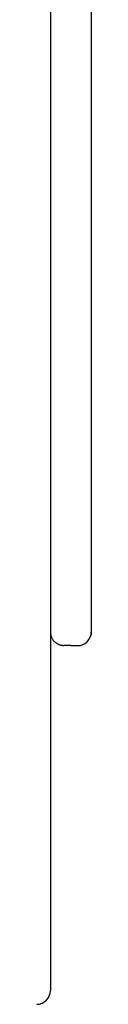
# Model space of a CAD drawing. Extents: x -4535 to 5312, y -4350 to 4643.
# Drawn here: x 1775 to 1791, y 1034 to 1322 of the extents above; entities that cross this region are included whole.
import ezdxf

# ---------------------------------------------------------------- set-up
doc = ezdxf.new("R2010")
doc.units = 0
doc.layers.add('LAYER01', color=7, linetype='Continuous')

msp = doc.modelspace()

# ---------------------------------------------------------------- linework, layer by layer
at = {"layer": 'LAYER01', "color": 7, "linetype": 'Continuous'}
for p, q in [((1790.82, 1813.83), (1790.82, 1293.32)), ((1778.82, 1530.06), (1778.82, 1292.83)), ((1778.82, 1292.83), (1778.82, 1037.58)), ((1790.82, 1293.32), (1790.82, 1209.75)), ((1790.82, 1209.75), (1790.82, 1142.65)), ((1790.82, 1142.65), (1790.82, 1141.87)), ((1784.82, 1138.65), (1782.82, 1138.72)), ((1784.82, 1138.65), (1786.82, 1138.65))]:
    msp.add_line(p, q, dxfattribs=at)
msp.add_lwpolyline([(1778.82, 1142.73), (1778.84, 1142.54), (1778.86, 1142.35), (1778.89, 1142.16), (1778.92, 1141.97), (1778.95, 1141.78), (1779, 1141.6), (1779.05, 1141.42), (1779.11, 1141.24), (1779.18, 1141.06), (1779.26, 1140.89), (1779.35, 1140.72), (1779.45, 1140.56), (1779.55, 1140.4), (1779.67, 1140.25), (1779.79, 1140.11), (1779.92, 1139.97), (1780.05, 1139.83), (1780.19, 1139.71), (1780.33, 1139.59), (1780.48, 1139.48), (1780.62, 1139.38), (1780.77, 1139.28), (1780.91, 1139.2), (1781.05, 1139.12), (1781.19, 1139.06), (1781.33, 1139), (1781.47, 1138.95), (1781.6, 1138.9), (1781.72, 1138.86), (1781.85, 1138.83), (1781.96, 1138.81), (1782.08, 1138.79), (1782.18, 1138.77), (1782.28, 1138.76), (1782.38, 1138.75), (1782.47, 1138.74), (1782.56, 1138.73), (1782.65, 1138.73), (1782.73, 1138.73), (1782.82, 1138.72)], dxfattribs=at)
for centre, end in [((1786.82, 1142.65), 0), ((1774.82, 1037.58), 360)]:
    msp.add_arc(centre, 4, 270, end, dxfattribs=at)

doc.saveas('drawing.dxf')
